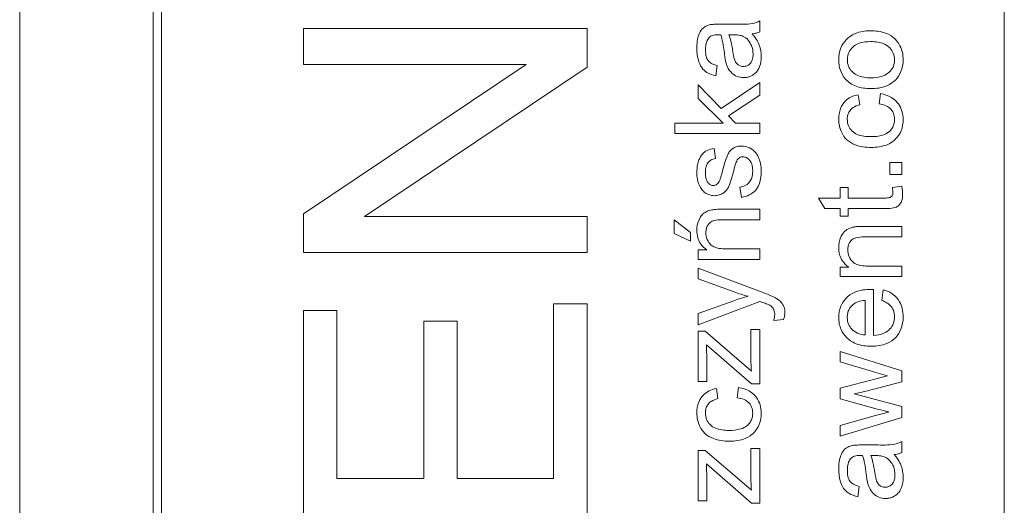
# Model space of a CAD drawing. Units: millimetres. Extents: x -3019 to 27564, y 5629 to 12834.
# Drawn here: x 14774 to 14792, y 7471 to 7480 of the extents above; entities that cross this region are included whole.
import ezdxf

# ---------------------------------------------------------------- set-up
doc = ezdxf.new("R2010")
doc.units = ezdxf.units.MM
doc.layers.add('Widoczne (ISO)', color=1, linetype='Continuous', lineweight=18)

# ---------------------------------------------------------------- blocks, each defined once
blk = doc.blocks.new('STRONG-2000-N #3')
at = {"layer": 'Widoczne (ISO)'}
for p, q in [((221.3, -147.65), (221.3, -217.65)), ((223.65, -150), (223.65, -215.3)), ((223.8, -215.15), (223.8, -150.15)), ((238.65, -150.15), (238.65, -215.15)), ((231.3, -156.821), (226.3, -156.821)), ((226.3, -156.821), (226.3, -157.454)), ((231.3, -157.5), (231.3, -156.821)), ((233.888, -156.743), (233.642, -156.743)), ((234.343, -156.877), (234.343, -156.685)), ((233.798, -156.929), (233.865, -156.93)), ((226.3, -157.454), (230.225, -157.454)), ((230.225, -157.454), (226.3, -160.083)), ((227.375, -160.129), (231.3, -157.5)), ((233.567, -157.653), (233.591, -157.473)), ((233.659, -158.226), (233.256, -157.811)), ((233.256, -157.811), (233.256, -158.05)), ((234.343, -157.769), (233.659, -158.226)), ((234.343, -157.996), (234.343, -157.769)), ((233.256, -158.05), (233.698, -158.486)), ((233.787, -158.358), (234.343, -157.996)), ((236.103, -158.164), (236.076, -157.985)), ((236.469, -157.967), (236.445, -158.148)), ((233.912, -158.486), (233.787, -158.358)), ((233.698, -158.486), (232.843, -158.486)), ((232.843, -158.486), (232.843, -158.67)), ((234.343, -158.486), (233.912, -158.486)), ((234.343, -158.67), (234.343, -158.486)), ((232.843, -158.67), (234.343, -158.67)), ((233.561, -159.111), (233.537, -158.93)), ((236.843, -159.179), (236.634, -159.179)), ((236.634, -159.179), (236.634, -159.389)), ((236.843, -159.389), (236.843, -159.179)), ((236.634, -159.389), (236.843, -159.389)), ((233.99, -159.612), (234.018, -159.794)), ((236.842, -159.594), (236.678, -159.621)), ((235.899, -159.621), (235.756, -159.621)), ((235.756, -159.621), (235.756, -159.805)), ((235.899, -159.805), (235.899, -159.621)), ((235.756, -159.805), (235.376, -159.805)), ((235.376, -159.805), (235.487, -159.989)), ((236.536, -159.805), (235.899, -159.805)), ((226.3, -160.083), (226.3, -160.762)), ((231.3, -160.129), (227.375, -160.129)), ((231.3, -160.762), (231.3, -160.129)), ((234.343, -160.002), (233.675, -160.002)), ((234.343, -160.186), (234.343, -160.002)), ((235.487, -159.989), (235.756, -159.989)), ((235.756, -159.989), (235.756, -160.125)), ((235.756, -160.125), (235.899, -160.125)), ((235.899, -160.125), (235.899, -159.989)), ((235.899, -159.989), (236.525, -159.989)), ((233.121, -160.412), (232.834, -160.187)), ((232.834, -160.187), (232.834, -160.429)), ((233.682, -160.186), (234.343, -160.186)), ((236.843, -160.304), (236.175, -160.304)), ((236.843, -160.488), (236.843, -160.304)), ((232.834, -160.429), (233.121, -160.564)), ((233.121, -160.564), (233.121, -160.412)), ((236.182, -160.488), (236.843, -160.488)), ((226.3, -160.762), (231.3, -160.762)), ((233.41, -160.719), (233.256, -160.719)), ((233.256, -160.719), (233.256, -160.884)), ((234.343, -160.7), (233.75, -160.7)), ((234.343, -160.884), (234.343, -160.7)), ((233.256, -160.884), (234.343, -160.884)), ((236.843, -161.003), (236.25, -161.003)), ((236.843, -161.187), (236.843, -161.003)), ((234.363, -161.455), (233.256, -161.042)), ((233.256, -161.042), (233.256, -161.226)), ((235.91, -161.021), (235.756, -161.021)), ((235.756, -161.021), (235.756, -161.187)), ((233.256, -161.226), (233.889, -161.458)), ((235.756, -161.187), (236.843, -161.187)), ((236.347, -162.224), (236.347, -161.413)), ((236.516, -161.418), (236.492, -161.609)), ((231.3, -161.669), (230.709, -161.669)), ((230.709, -161.669), (230.709, -164.74)), ((231.3, -165.404), (231.3, -161.669)), ((233.883, -161.614), (233.256, -161.839)), ((233.256, -162.038), (234.344, -161.625)), ((236.196, -161.607), (236.196, -162.214)), ((226.3, -161.783), (226.3, -165.404)), ((226.891, -161.783), (226.3, -161.783)), ((226.891, -164.74), (226.891, -161.783)), ((233.256, -161.839), (233.256, -162.038)), ((229.01, -161.97), (228.419, -161.97)), ((228.419, -161.97), (228.419, -164.74)), ((229.01, -164.74), (229.01, -161.97)), ((234.588, -161.961), (234.76, -161.941)), ((233.378, -162.15), (233.256, -162.15)), ((233.256, -162.15), (233.256, -163.037)), ((234.068, -162.739), (233.378, -162.15)), ((234.343, -162.117), (234.184, -162.117)), ((234.184, -162.117), (234.184, -162.619)), ((234.343, -163.078), (234.343, -162.117)), ((233.4, -162.388), (234.193, -163.078)), ((236.843, -162.849), (235.756, -162.507)), ((235.756, -162.507), (235.756, -162.687)), ((233.406, -163.037), (233.406, -162.596)), ((234.193, -162.852), (234.068, -162.739)), ((235.756, -162.687), (236.385, -162.874)), ((236.385, -162.874), (236.594, -162.936)), ((236.843, -163.039), (236.843, -162.849)), ((233.256, -163.037), (233.406, -163.037)), ((234.193, -163.078), (234.343, -163.078)), ((236.387, -162.99), (235.756, -163.152)), ((236.193, -163.212), (236.843, -163.039)), ((236.594, -162.936), (236.387, -162.99)), ((233.603, -163.336), (233.576, -163.156)), ((233.969, -163.139), (233.945, -163.32)), ((235.756, -163.152), (235.756, -163.342)), ((236.006, -163.254), (236.193, -163.212)), ((236.843, -163.476), (236.006, -163.254)), ((235.756, -163.342), (236.393, -163.515)), ((236.617, -163.572), (236.383, -163.635)), ((236.843, -163.668), (236.843, -163.476)), ((236.383, -163.635), (235.756, -163.809)), ((235.756, -163.998), (236.843, -163.668)), ((235.756, -163.809), (235.756, -163.998)), ((236.843, -164.285), (236.843, -164.093)), ((233.378, -164.247), (233.256, -164.247)), ((233.256, -164.247), (233.256, -165.134)), ((234.068, -164.836), (233.378, -164.247)), ((234.343, -164.214), (234.184, -164.214)), ((234.184, -164.214), (234.184, -164.715)), ((234.343, -165.175), (234.343, -164.214)), ((236.388, -164.152), (236.142, -164.152)), ((236.298, -164.337), (236.365, -164.338)), ((233.4, -164.485), (234.193, -165.175)), ((228.419, -164.74), (226.891, -164.74)), ((230.709, -164.74), (229.01, -164.74)), ((233.406, -165.134), (233.406, -164.693)), ((234.193, -164.949), (234.068, -164.836)), ((236.067, -165.062), (236.091, -164.881)), ((233.256, -165.134), (233.406, -165.134)), ((234.193, -165.175), (234.343, -165.175))]:
    blk.add_line(p, q, dxfattribs=at)
for points, knots in [([(233.472, -156.752), (233.444, -156.758), (233.417, -156.767), (233.356, -156.799), (233.335, -156.819), (233.3, -156.858), (233.281, -156.895), (233.254, -156.964), (233.232, -157.031), (233.232, -157.164)], [-0.1082286, -0.1082286, -0.1082286, -0.1082286, -0.097837, -0.097837, -0.0832807, -0.0832807, -0.0398714, -0.0398714, 0, 0, 0, 0]), ([(233.642, -156.743), (233.609, -156.743), (233.572, -156.744), (233.516, -156.747), (233.491, -156.749), (233.472, -156.752)], [-0.01414518, -0.01414518, -0.01414518, -0.01414518, -0.00576954, -0.00576954, 0, 0, 0, 0]), ([(234.343, -156.685), (234.302, -156.707), (234.258, -156.723), (234.106, -156.75), (233.996, -156.743), (233.888, -156.743)], [-0.04649923, -0.04649923, -0.04649923, -0.04649923, -0.03243457, -0.03243457, 0, 0, 0, 0]), ([(233.384, -157.19), (233.384, -157.142), (233.389, -157.091), (233.417, -157.022), (233.429, -157), (233.447, -156.981)], [-0.02219324, -0.02219324, -0.02219324, -0.02219324, -0.0077339, -0.0077339, 0, 0, 0, 0]), ([(233.447, -156.981), (233.455, -156.972), (233.464, -156.964), (233.485, -156.951), (233.497, -156.946), (233.54, -156.932), (233.574, -156.929), (233.606, -156.929)], [-0.01704314, -0.01704314, -0.01704314, -0.01704314, -0.01346455, -0.01346455, -0.0095512, -0.0095512, 0, 0, 0, 0]), ([(233.606, -156.929), (233.61, -156.929), (233.618, -156.929), (233.632, -156.929), (233.644, -156.929), (233.654, -156.93)], [-0.004156718, -0.004156718, -0.004156718, -0.004156718, -0.002878805, -0.002878805, 0, 0, 0, 0]), ([(233.654, -156.93), (233.668, -156.971), (233.679, -157.021), (233.7, -157.127), (233.709, -157.195), (233.717, -157.258)], [-0.03215365, -0.03215365, -0.03215365, -0.03215365, -0.0190186, -0.0190186, 0, 0, 0, 0]), ([(233.867, -157.229), (233.859, -157.172), (233.849, -157.111), (233.826, -157.013), (233.814, -156.968), (233.798, -156.929)], [-0.03016855, -0.03016855, -0.03016855, -0.03016855, -0.01267045, -0.01267045, 0, 0, 0, 0]), ([(233.865, -156.93), (233.9, -156.93), (233.937, -156.932), (233.998, -156.941), (234.025, -156.948), (234.049, -156.959)], [-0.01844987, -0.01844987, -0.01844987, -0.01844987, -0.00792876, -0.00792876, 0, 0, 0, 0]), ([(234.049, -156.959), (234.082, -156.975), (234.111, -156.996), (234.167, -157.058), (234.185, -157.096), (234.215, -157.167), (234.223, -157.218), (234.223, -157.27)], [-0.02848111, -0.02848111, -0.02848111, -0.02848111, -0.02298896, -0.02298896, -0.01573618, -0.01573618, 0, 0, 0, 0]), ([(234.209, -156.914), (234.233, -156.911), (234.258, -156.907), (234.302, -156.895), (234.323, -156.887), (234.343, -156.877)], [-0.01394209, -0.01394209, -0.01394209, -0.01394209, -0.00664884, -0.00664884, 0, 0, 0, 0]), ([(234.367, -157.314), (234.367, -157.244), (234.356, -157.176), (234.318, -157.075), (234.288, -157.007), (234.209, -156.914)], [-0.1026974, -0.1026974, -0.1026974, -0.1026974, -0.0366339, -0.0366339, 0, 0, 0, 0]), ([(236.284, -156.861), (236.196, -156.861), (236.106, -156.873), (235.95, -156.938), (235.902, -156.98), (235.827, -157.056), (235.793, -157.106), (235.743, -157.228), (235.732, -157.298), (235.732, -157.37)], [-0.06808064, -0.06808064, -0.06808064, -0.06808064, -0.05328663, -0.05328663, -0.03977033, -0.03977033, -0.02136573, -0.02136573, 0, 0, 0, 0]), ([(236.867, -157.37), (236.867, -157.327), (236.863, -157.285), (236.844, -157.202), (236.83, -157.164), (236.778, -157.059), (236.739, -157.017), (236.678, -156.961), (236.632, -156.926), (236.477, -156.871), (236.381, -156.861), (236.284, -156.861)], [-0.1098067, -0.1098067, -0.1098067, -0.1098067, -0.0951489, -0.0951489, -0.0808287, -0.0808287, -0.0550852, -0.0550852, -0.0290207, -0.0290207, 0, 0, 0, 0]), ([(233.232, -157.164), (233.232, -157.235), (233.239, -157.307), (233.271, -157.417), (233.29, -157.465), (233.345, -157.545), (233.375, -157.572), (233.456, -157.623), (233.511, -157.642), (233.567, -157.653)], [-0.06259246, -0.06259246, -0.06259246, -0.06259246, -0.04177957, -0.04177957, -0.02867644, -0.02867644, -0.01704471, -0.01704471, 0, 0, 0, 0]), ([(233.591, -157.473), (233.556, -157.464), (233.521, -157.451), (233.47, -157.422), (233.452, -157.408), (233.426, -157.378), (233.412, -157.358), (233.388, -157.285), (233.384, -157.238), (233.384, -157.19)], [-0.06790998, -0.06790998, -0.06790998, -0.06790998, -0.04241937, -0.04241937, -0.02581325, -0.02581325, -0.01416509, -0.01416509, 0, 0, 0, 0]), ([(235.884, -157.37), (235.884, -157.348), (235.886, -157.326), (235.895, -157.284), (235.901, -157.264), (235.927, -157.208), (235.951, -157.176), (236.001, -157.129), (236.036, -157.102), (236.156, -157.058), (236.226, -157.051), (236.293, -157.051)], [-0.09297068, -0.09297068, -0.09297068, -0.09297068, -0.07861851, -0.07861851, -0.0648472, -0.0648472, -0.03833176, -0.03833176, -0.02010277, -0.02010277, 0, 0, 0, 0]), ([(236.293, -157.051), (236.336, -157.051), (236.381, -157.053), (236.459, -157.067), (236.495, -157.076), (236.56, -157.104), (236.597, -157.125), (236.659, -157.189), (236.68, -157.219), (236.709, -157.29), (236.716, -157.329), (236.716, -157.37)], [-0.07618044, -0.07618044, -0.07618044, -0.07618044, -0.05596099, -0.05596099, -0.03881584, -0.03881584, -0.0231059, -0.0231059, -0.0120494, -0.0120494, 0, 0, 0, 0]), ([(233.717, -157.258), (233.72, -157.289), (233.725, -157.323), (233.734, -157.375), (233.739, -157.4), (233.745, -157.421)], [-0.01610645, -0.01610645, -0.01610645, -0.01610645, -0.00661295, -0.00661295, 0, 0, 0, 0]), ([(234.052, -157.489), (234.033, -157.489), (234.014, -157.486), (233.978, -157.473), (233.961, -157.462), (233.93, -157.435), (233.917, -157.417), (233.898, -157.379), (233.883, -157.34), (233.867, -157.229)], [-0.1318599, -0.1318599, -0.1318599, -0.1318599, -0.1013225, -0.1013225, -0.0692861, -0.0692861, -0.0335457, -0.0335457, 0, 0, 0, 0]), ([(234.223, -157.27), (234.223, -157.292), (234.222, -157.313), (234.215, -157.352), (234.21, -157.37), (234.195, -157.405), (234.184, -157.425), (234.149, -157.458), (234.133, -157.469), (234.094, -157.485), (234.073, -157.489), (234.052, -157.489)], [-0.03837437, -0.03837437, -0.03837437, -0.03837437, -0.0289785, -0.0289785, -0.02084413, -0.02084413, -0.01250538, -0.01250538, -0.00650351, -0.00650351, 0, 0, 0, 0]), ([(234.056, -157.685), (234.078, -157.685), (234.101, -157.683), (234.143, -157.675), (234.163, -157.669), (234.218, -157.645), (234.248, -157.622), (234.293, -157.575), (234.319, -157.544), (234.36, -157.435), (234.367, -157.374), (234.367, -157.314)], [-0.08652933, -0.08652933, -0.08652933, -0.08652933, -0.07240438, -0.07240438, -0.05904127, -0.05904127, -0.03463088, -0.03463088, -0.0179382, -0.0179382, 0, 0, 0, 0]), ([(233.745, -157.421), (233.754, -157.457), (233.767, -157.49), (233.809, -157.565), (233.833, -157.59), (233.873, -157.627), (233.905, -157.648), (233.977, -157.678), (234.016, -157.685), (234.056, -157.685)], [-0.03578706, -0.03578706, -0.03578706, -0.03578706, -0.03048975, -0.03048975, -0.02339172, -0.02339172, -0.01209324, -0.01209324, 0, 0, 0, 0]), ([(235.732, -157.37), (235.732, -157.433), (235.741, -157.496), (235.782, -157.613), (235.813, -157.664), (235.853, -157.71)], [-0.03731016, -0.03731016, -0.03731016, -0.03731016, -0.01827639, -0.01827639, 0, 0, 0, 0]), ([(236.3, -157.688), (236.258, -157.688), (236.215, -157.686), (236.139, -157.673), (236.104, -157.663), (236.038, -157.635), (236.001, -157.614), (235.941, -157.551), (235.92, -157.521), (235.891, -157.449), (235.884, -157.41), (235.884, -157.37)], [-0.07052192, -0.07052192, -0.07052192, -0.07052192, -0.05310985, -0.05310985, -0.03826213, -0.03826213, -0.02326068, -0.02326068, -0.01214686, -0.01214686, 0, 0, 0, 0]), ([(236.299, -157.878), (236.393, -157.878), (236.491, -157.866), (236.653, -157.799), (236.7, -157.759), (236.773, -157.686), (236.806, -157.636), (236.856, -157.513), (236.867, -157.442), (236.867, -157.37)], [-0.06700009, -0.06700009, -0.06700009, -0.06700009, -0.05241141, -0.05241141, -0.03987841, -0.03987841, -0.02161075, -0.02161075, 0, 0, 0, 0]), ([(236.716, -157.37), (236.716, -157.392), (236.714, -157.415), (236.705, -157.458), (236.698, -157.479), (236.672, -157.535), (236.647, -157.566), (236.598, -157.61), (236.564, -157.637), (236.441, -157.681), (236.368, -157.688), (236.3, -157.688)], [-0.1010476, -0.1010476, -0.1010476, -0.1010476, -0.0844704, -0.0844704, -0.0686113, -0.0686113, -0.0392127, -0.0392127, -0.0205076, -0.0205076, 0, 0, 0, 0]), ([(235.853, -157.71), (235.877, -157.738), (235.905, -157.763), (235.967, -157.805), (236.001, -157.823), (236.12, -157.867), (236.211, -157.878), (236.299, -157.878)], [-0.04909598, -0.04909598, -0.04909598, -0.04909598, -0.03797894, -0.03797894, -0.0264739, -0.0264739, 0, 0, 0, 0]), ([(236.076, -157.985), (236.031, -157.993), (235.988, -158.007), (235.91, -158.046), (235.877, -158.07), (235.818, -158.13), (235.788, -158.171), (235.741, -158.287), (235.732, -158.353), (235.732, -158.419)], [-0.07435965, -0.07435965, -0.07435965, -0.07435965, -0.05523509, -0.05523509, -0.03755922, -0.03755922, -0.01977099, -0.01977099, 0, 0, 0, 0]), ([(236.867, -158.42), (236.867, -158.37), (236.861, -158.321), (236.832, -158.227), (236.811, -158.186), (236.761, -158.117), (236.723, -158.073), (236.602, -157.999), (236.537, -157.978), (236.469, -157.967)], [-0.09943187, -0.09943187, -0.09943187, -0.09943187, -0.07021875, -0.07021875, -0.04255707, -0.04255707, -0.02050335, -0.02050335, 0, 0, 0, 0]), ([(235.883, -158.411), (235.883, -158.387), (235.886, -158.363), (235.898, -158.318), (235.908, -158.298), (235.933, -158.259), (235.952, -158.235), (236.02, -158.189), (236.062, -158.174), (236.103, -158.164)], [-0.04889389, -0.04889389, -0.04889389, -0.04889389, -0.03652979, -0.03652979, -0.02470568, -0.02470568, -0.01282048, -0.01282048, 0, 0, 0, 0]), ([(236.445, -158.148), (236.487, -158.154), (236.53, -158.164), (236.596, -158.195), (236.622, -158.212), (236.658, -158.248), (236.68, -158.274), (236.71, -158.347), (236.716, -158.384), (236.716, -158.421)], [-0.06661068, -0.06661068, -0.06661068, -0.06661068, -0.04158303, -0.04158303, -0.02373007, -0.02373007, -0.01121135, -0.01121135, 0, 0, 0, 0]), ([(235.732, -158.419), (235.732, -158.46), (235.736, -158.5), (235.754, -158.58), (235.767, -158.617), (235.808, -158.701), (235.836, -158.742), (235.918, -158.818), (235.968, -158.846), (236.113, -158.901), (236.208, -158.914), (236.303, -158.914)], [-0.08647612, -0.08647612, -0.08647612, -0.08647612, -0.07420061, -0.07420061, -0.06211584, -0.06211584, -0.04634808, -0.04634808, -0.02850321, -0.02850321, 0, 0, 0, 0]), ([(236.299, -158.724), (236.215, -158.724), (236.131, -158.714), (236.026, -158.67), (235.993, -158.65), (235.939, -158.594), (235.919, -158.564), (235.889, -158.493), (235.883, -158.452), (235.883, -158.411)], [-0.05973321, -0.05973321, -0.05973321, -0.05973321, -0.03584161, -0.03584161, -0.02323084, -0.02323084, -0.0123865, -0.0123865, 0, 0, 0, 0]), ([(236.716, -158.421), (236.716, -158.449), (236.713, -158.476), (236.699, -158.528), (236.689, -158.551), (236.654, -158.608), (236.629, -158.63), (236.585, -158.667), (236.547, -158.685), (236.442, -158.718), (236.367, -158.724), (236.299, -158.724)], [-0.0441335, -0.0441335, -0.0441335, -0.0441335, -0.04086618, -0.04086618, -0.03777295, -0.03777295, -0.03291933, -0.03291933, -0.0205609, -0.0205609, 0, 0, 0, 0]), ([(236.303, -158.914), (236.399, -158.914), (236.497, -158.902), (236.655, -158.836), (236.702, -158.798), (236.777, -158.723), (236.808, -158.676), (236.857, -158.558), (236.867, -158.489), (236.867, -158.42)], [-0.06992722, -0.06992722, -0.06992722, -0.06992722, -0.0523331, -0.0523331, -0.03824037, -0.03824037, -0.02075218, -0.02075218, 0, 0, 0, 0]), ([(234.024, -158.889), (233.997, -158.889), (233.97, -158.892), (233.921, -158.904), (233.898, -158.913), (233.862, -158.935), (233.832, -158.955), (233.778, -159.029), (233.748, -159.087), (233.685, -159.328)], [-0.3895857, -0.3895857, -0.3895857, -0.3895857, -0.2668652, -0.2668652, -0.1557379, -0.1557379, -0.0747121, -0.0747121, 0, 0, 0, 0]), ([(234.367, -159.328), (234.367, -159.286), (234.363, -159.244), (234.345, -159.152), (234.33, -159.116), (234.301, -159.052), (234.278, -159.015), (234.208, -158.945), (234.169, -158.925), (234.103, -158.897), (234.065, -158.889), (234.024, -158.889)], [-0.03643318, -0.03643318, -0.03643318, -0.03643318, -0.03294922, -0.03294922, -0.02864058, -0.02864058, -0.02122951, -0.02122951, -0.01214946, -0.01214946, 0, 0, 0, 0]), ([(233.537, -158.93), (233.495, -158.937), (233.452, -158.949), (233.374, -158.986), (233.351, -159.007), (233.306, -159.056), (233.285, -159.095), (233.253, -159.176), (233.232, -159.248), (233.232, -159.361)], [-0.1004853, -0.1004853, -0.1004853, -0.1004853, -0.083283, -0.083283, -0.0658456, -0.0658456, -0.0339042, -0.0339042, 0, 0, 0, 0]), ([(233.944, -159.134), (233.951, -159.123), (233.959, -159.114), (233.977, -159.098), (233.987, -159.092), (234.012, -159.082), (234.027, -159.079), (234.042, -159.079)], [-0.01185469, -0.01185469, -0.01185469, -0.01185469, -0.00808994, -0.00808994, -0.0046076, -0.0046076, 0, 0, 0, 0]), ([(234.042, -159.079), (234.053, -159.079), (234.064, -159.08), (234.086, -159.085), (234.096, -159.089), (234.127, -159.104), (234.145, -159.119), (234.171, -159.148), (234.187, -159.169), (234.212, -159.244), (234.216, -159.288), (234.216, -159.329)], [-0.05680803, -0.05680803, -0.05680803, -0.05680803, -0.04880107, -0.04880107, -0.04088939, -0.04088939, -0.02374443, -0.02374443, -0.01241888, -0.01241888, 0, 0, 0, 0]), ([(233.383, -159.349), (233.383, -159.316), (233.386, -159.282), (233.402, -159.228), (233.412, -159.206), (233.436, -159.173), (233.453, -159.154), (233.505, -159.124), (233.532, -159.115), (233.561, -159.111)], [-0.04833, -0.04833, -0.04833, -0.04833, -0.03065076, -0.03065076, -0.01795645, -0.01795645, -0.00870258, -0.00870258, 0, 0, 0, 0]), ([(233.882, -159.323), (233.895, -159.272), (233.91, -159.215), (233.931, -159.16), (233.937, -159.145), (233.944, -159.134)], [-0.01442949, -0.01442949, -0.01442949, -0.01442949, -0.00379745, -0.00379745, 0, 0, 0, 0]), ([(233.232, -159.361), (233.232, -159.44), (233.245, -159.501), (233.274, -159.582), (233.288, -159.613), (233.307, -159.639)], [-0.02585515, -0.02585515, -0.02585515, -0.02585515, -0.00969993, -0.00969993, 0, 0, 0, 0]), ([(233.523, -159.584), (233.515, -159.584), (233.506, -159.583), (233.489, -159.579), (233.481, -159.576), (233.456, -159.563), (233.441, -159.55), (233.42, -159.524), (233.408, -159.507), (233.387, -159.437), (233.383, -159.393), (233.383, -159.349)], [-0.0543707, -0.0543707, -0.0543707, -0.0543707, -0.04730017, -0.04730017, -0.04024115, -0.04024115, -0.02463176, -0.02463176, -0.01322642, -0.01322642, 0, 0, 0, 0]), ([(233.545, -159.763), (233.572, -159.763), (233.599, -159.759), (233.659, -159.741), (233.683, -159.727), (233.728, -159.697), (233.752, -159.672), (233.793, -159.61), (233.825, -159.547), (233.882, -159.323)], [-0.1896975, -0.1896975, -0.1896975, -0.1896975, -0.1634666, -0.1634666, -0.1305477, -0.1305477, -0.0694836, -0.0694836, 0, 0, 0, 0]), ([(233.685, -159.328), (233.675, -159.361), (233.664, -159.403), (233.648, -159.454), (233.641, -159.479), (233.637, -159.491)], [-0.01077527, -0.01077527, -0.01077527, -0.01077527, -0.00377927, -0.00377927, 0, 0, 0, 0]), ([(234.216, -159.329), (234.216, -159.369), (234.212, -159.409), (234.192, -159.473), (234.18, -159.499), (234.148, -159.539), (234.128, -159.56), (234.064, -159.596), (234.027, -159.607), (233.99, -159.612)], [-0.05390255, -0.05390255, -0.05390255, -0.05390255, -0.03542055, -0.03542055, -0.02199773, -0.02199773, -0.0113176, -0.0113176, 0, 0, 0, 0]), ([(234.018, -159.794), (234.066, -159.785), (234.112, -159.771), (234.196, -159.73), (234.233, -159.703), (234.289, -159.642), (234.315, -159.604), (234.359, -159.479), (234.367, -159.402), (234.367, -159.328)], [-0.08375952, -0.08375952, -0.08375952, -0.08375952, -0.06120212, -0.06120212, -0.03963974, -0.03963974, -0.02199572, -0.02199572, 0, 0, 0, 0]), ([(233.587, -159.562), (233.578, -159.569), (233.568, -159.575), (233.546, -159.583), (233.535, -159.584), (233.523, -159.584)], [-0.006993595, -0.006993595, -0.006993595, -0.006993595, -0.003469824, -0.003469824, 0, 0, 0, 0]), ([(233.637, -159.491), (233.631, -159.505), (233.624, -159.52), (233.607, -159.544), (233.598, -159.554), (233.587, -159.562)], [-0.008707503, -0.008707503, -0.008707503, -0.008707503, -0.003966677, -0.003966677, 0, 0, 0, 0]), ([(236.858, -159.734), (236.858, -159.712), (236.856, -159.69), (236.851, -159.643), (236.847, -159.619), (236.842, -159.594)], [-0.01400357, -0.01400357, -0.01400357, -0.01400357, -0.00744261, -0.00744261, 0, 0, 0, 0]), ([(233.307, -159.639), (233.323, -159.662), (233.342, -159.682), (233.383, -159.715), (233.407, -159.73), (233.47, -159.756), (233.507, -159.763), (233.545, -159.763)], [-0.03030333, -0.03030333, -0.03030333, -0.03030333, -0.02038896, -0.02038896, -0.01146085, -0.01146085, 0, 0, 0, 0]), ([(236.525, -159.989), (236.57, -159.989), (236.623, -159.988), (236.717, -159.977), (236.737, -159.969), (236.768, -159.954), (236.785, -159.941), (236.813, -159.91), (236.829, -159.89), (236.853, -159.821), (236.858, -159.778), (236.858, -159.734)], [-0.05124426, -0.05124426, -0.05124426, -0.05124426, -0.04475991, -0.04475991, -0.03762551, -0.03762551, -0.02445422, -0.02445422, -0.01314876, -0.01314876, 0, 0, 0, 0]), ([(236.686, -159.701), (236.686, -159.713), (236.686, -159.726), (236.68, -159.752), (236.675, -159.76), (236.668, -159.773), (236.661, -159.78), (236.642, -159.794), (236.631, -159.797), (236.608, -159.803), (236.575, -159.805), (236.536, -159.805)], [-0.01690445, -0.01690445, -0.01690445, -0.01690445, -0.01632156, -0.01632156, -0.01560549, -0.01560549, -0.01412201, -0.01412201, -0.01198909, -0.01198909, 0, 0, 0, 0]), ([(236.678, -159.621), (236.681, -159.635), (236.683, -159.651), (236.686, -159.677), (236.686, -159.689), (236.686, -159.701)], [-0.007892306, -0.007892306, -0.007892306, -0.007892306, -0.003401018, -0.003401018, 0, 0, 0, 0]), ([(233.496, -160.012), (233.465, -160.018), (233.434, -160.028), (233.363, -160.063), (233.339, -160.085), (233.299, -160.127), (233.278, -160.166), (233.242, -160.253), (233.232, -160.312), (233.232, -160.373)], [-0.03298028, -0.03298028, -0.03298028, -0.03298028, -0.03113805, -0.03113805, -0.0284015, -0.0284015, -0.018231, -0.018231, 0, 0, 0, 0]), ([(233.675, -160.002), (233.641, -160.002), (233.601, -160.002), (233.542, -160.006), (233.516, -160.008), (233.496, -160.012)], [-0.01501423, -0.01501423, -0.01501423, -0.01501423, -0.00616288, -0.00616288, 0, 0, 0, 0]), ([(233.392, -160.412), (233.392, -160.389), (233.394, -160.366), (233.405, -160.323), (233.413, -160.304), (233.436, -160.266), (233.45, -160.248), (233.492, -160.215), (233.516, -160.206), (233.576, -160.189), (233.63, -160.186), (233.682, -160.186)], [-0.03705102, -0.03705102, -0.03705102, -0.03705102, -0.0318814, -0.0318814, -0.02708881, -0.02708881, -0.0219644, -0.0219644, -0.01552826, -0.01552826, 0, 0, 0, 0]), ([(236.175, -160.304), (236.141, -160.304), (236.101, -160.305), (236.042, -160.308), (236.016, -160.311), (235.996, -160.315)], [-0.01501423, -0.01501423, -0.01501423, -0.01501423, -0.00616288, -0.00616288, 0, 0, 0, 0]), ([(233.232, -160.373), (233.232, -160.416), (233.237, -160.458), (233.259, -160.538), (233.275, -160.573), (233.326, -160.651), (233.365, -160.688), (233.41, -160.719)], [-0.04089677, -0.04089677, -0.04089677, -0.04089677, -0.02811715, -0.02811715, -0.01622185, -0.01622185, 0, 0, 0, 0]), ([(233.75, -160.7), (233.708, -160.7), (233.665, -160.698), (233.592, -160.685), (233.559, -160.676), (233.509, -160.651), (233.489, -160.638), (233.459, -160.607), (233.433, -160.577), (233.399, -160.494), (233.392, -160.454), (233.392, -160.412)], [-0.09637583, -0.09637583, -0.09637583, -0.09637583, -0.06693428, -0.06693428, -0.04355441, -0.04355441, -0.02682017, -0.02682017, -0.01245691, -0.01245691, 0, 0, 0, 0]), ([(235.996, -160.315), (235.965, -160.321), (235.934, -160.331), (235.863, -160.365), (235.839, -160.388), (235.799, -160.429), (235.778, -160.469), (235.742, -160.556), (235.732, -160.615), (235.732, -160.676)], [-0.03298028, -0.03298028, -0.03298028, -0.03298028, -0.03113805, -0.03113805, -0.0284015, -0.0284015, -0.018231, -0.018231, 0, 0, 0, 0]), ([(235.892, -160.715), (235.892, -160.692), (235.894, -160.669), (235.905, -160.626), (235.913, -160.606), (235.936, -160.568), (235.95, -160.551), (235.992, -160.517), (236.016, -160.509), (236.076, -160.492), (236.13, -160.488), (236.182, -160.488)], [-0.03705102, -0.03705102, -0.03705102, -0.03705102, -0.0318814, -0.0318814, -0.02708881, -0.02708881, -0.0219644, -0.0219644, -0.01552826, -0.01552826, 0, 0, 0, 0]), ([(235.732, -160.676), (235.732, -160.719), (235.737, -160.761), (235.759, -160.84), (235.775, -160.876), (235.826, -160.954), (235.865, -160.991), (235.91, -161.021)], [-0.04089677, -0.04089677, -0.04089677, -0.04089677, -0.02811715, -0.02811715, -0.01622185, -0.01622185, 0, 0, 0, 0]), ([(236.25, -161.003), (236.208, -161.003), (236.165, -161), (236.092, -160.988), (236.059, -160.979), (236.009, -160.954), (235.989, -160.941), (235.959, -160.91), (235.933, -160.879), (235.899, -160.797), (235.892, -160.756), (235.892, -160.715)], [-0.09637583, -0.09637583, -0.09637583, -0.09637583, -0.06693428, -0.06693428, -0.04355441, -0.04355441, -0.02682017, -0.02682017, -0.01245691, -0.01245691, 0, 0, 0, 0]), ([(233.889, -161.458), (233.929, -161.473), (233.97, -161.487), (234.052, -161.512), (234.093, -161.524), (234.134, -161.535)], [-0.02565293, -0.02565293, -0.02565293, -0.02565293, -0.01278719, -0.01278719, 0, 0, 0, 0]), ([(234.608, -161.558), (234.58, -161.542), (234.542, -161.526), (234.465, -161.494), (234.411, -161.473), (234.363, -161.455)], [-0.02489221, -0.02489221, -0.02489221, -0.02489221, -0.01550115, -0.01550115, 0, 0, 0, 0]), ([(236.298, -161.412), (236.203, -161.412), (236.106, -161.425), (235.95, -161.491), (235.901, -161.529), (235.823, -161.609), (235.79, -161.657), (235.742, -161.773), (235.732, -161.839), (235.732, -161.906)], [-0.07390854, -0.07390854, -0.07390854, -0.07390854, -0.05371601, -0.05371601, -0.03776001, -0.03776001, -0.02015884, -0.02015884, 0, 0, 0, 0]), ([(236.347, -161.413), (236.338, -161.413), (236.327, -161.413), (236.312, -161.412), (236.304, -161.412), (236.298, -161.412)], [-0.004750934, -0.004750934, -0.004750934, -0.004750934, -0.001920014, -0.001920014, 0, 0, 0, 0]), ([(236.867, -161.896), (236.867, -161.847), (236.863, -161.799), (236.841, -161.709), (236.826, -161.668), (236.775, -161.578), (236.736, -161.536), (236.641, -161.463), (236.581, -161.436), (236.516, -161.418)], [-0.05996035, -0.05996035, -0.05996035, -0.05996035, -0.0472681, -0.0472681, -0.03579352, -0.03579352, -0.02006622, -0.02006622, 0, 0, 0, 0]), ([(234.134, -161.535), (234.091, -161.546), (234.048, -161.558), (233.964, -161.585), (233.924, -161.599), (233.883, -161.614)], [-0.02625973, -0.02625973, -0.02625973, -0.02625973, -0.01290786, -0.01290786, 0, 0, 0, 0]), ([(234.344, -161.625), (234.353, -161.628), (234.362, -161.632), (234.376, -161.637), (234.383, -161.639), (234.389, -161.641)], [-0.004582073, -0.004582073, -0.004582073, -0.004582073, -0.001859813, -0.001859813, 0, 0, 0, 0]), ([(234.389, -161.641), (234.417, -161.651), (234.45, -161.663), (234.494, -161.681), (234.514, -161.69), (234.526, -161.697)], [-0.01136546, -0.01136546, -0.01136546, -0.01136546, -0.00411901, -0.00411901, 0, 0, 0, 0]), ([(234.526, -161.697), (234.54, -161.707), (234.553, -161.718), (234.582, -161.751), (234.589, -161.77), (234.601, -161.801), (234.604, -161.829), (234.604, -161.856)], [-0.01083371, -0.01083371, -0.01083371, -0.01083371, -0.00974335, -0.00974335, -0.00800083, -0.00800083, 0, 0, 0, 0]), ([(234.783, -161.822), (234.783, -161.789), (234.779, -161.757), (234.757, -161.693), (234.741, -161.668), (234.693, -161.61), (234.651, -161.581), (234.608, -161.558)], [-0.02992179, -0.02992179, -0.02992179, -0.02992179, -0.02251999, -0.02251999, -0.01457924, -0.01457924, 0, 0, 0, 0]), ([(235.883, -161.905), (235.883, -161.88), (235.885, -161.855), (235.896, -161.808), (235.904, -161.786), (235.934, -161.731), (235.959, -161.701), (235.989, -161.676)], [-0.02629121, -0.02629121, -0.02629121, -0.02629121, -0.01882857, -0.01882857, -0.01175398, -0.01175398, 0, 0, 0, 0]), ([(235.989, -161.676), (236.014, -161.655), (236.045, -161.641), (236.114, -161.617), (236.156, -161.61), (236.196, -161.607)], [-0.02197094, -0.02197094, -0.02197094, -0.02197094, -0.01213142, -0.01213142, 0, 0, 0, 0]), ([(236.492, -161.609), (236.521, -161.619), (236.55, -161.632), (236.599, -161.661), (236.621, -161.677), (236.669, -161.726), (236.685, -161.756), (236.71, -161.816), (236.716, -161.856), (236.716, -161.896)], [-0.03008087, -0.03008087, -0.03008087, -0.03008087, -0.02449692, -0.02449692, -0.01965332, -0.01965332, -0.01199012, -0.01199012, 0, 0, 0, 0]), ([(234.604, -161.856), (234.604, -161.872), (234.602, -161.889), (234.597, -161.924), (234.593, -161.943), (234.588, -161.961)], [-0.01058183, -0.01058183, -0.01058183, -0.01058183, -0.00574348, -0.00574348, 0, 0, 0, 0]), ([(234.76, -161.941), (234.767, -161.92), (234.773, -161.899), (234.781, -161.86), (234.783, -161.841), (234.783, -161.822)], [-0.01213522, -0.01213522, -0.01213522, -0.01213522, -0.0056887, -0.0056887, 0, 0, 0, 0]), ([(235.732, -161.906), (235.732, -161.943), (235.735, -161.981), (235.749, -162.052), (235.759, -162.085), (235.797, -162.174), (235.832, -162.224), (235.908, -162.296), (235.958, -162.338), (236.124, -162.402), (236.218, -162.414), (236.309, -162.414)], [-0.1353569, -0.1353569, -0.1353569, -0.1353569, -0.1125905, -0.1125905, -0.0912301, -0.0912301, -0.053368, -0.053368, -0.0273948, -0.0273948, 0, 0, 0, 0]), ([(236.196, -162.214), (236.151, -162.211), (236.107, -162.202), (236.017, -162.164), (235.986, -162.137), (235.94, -162.09), (235.92, -162.059), (235.889, -161.987), (235.883, -161.946), (235.883, -161.905)], [-0.03928336, -0.03928336, -0.03928336, -0.03928336, -0.03203416, -0.03203416, -0.02356966, -0.02356966, -0.01240697, -0.01240697, 0, 0, 0, 0]), ([(236.309, -162.414), (236.401, -162.414), (236.494, -162.401), (236.649, -162.336), (236.697, -162.298), (236.773, -162.221), (236.805, -162.172), (236.856, -162.046), (236.867, -161.971), (236.867, -161.896)], [-0.0722696, -0.0722696, -0.0722696, -0.0722696, -0.05500601, -0.05500601, -0.04061796, -0.04061796, -0.02255246, -0.02255246, 0, 0, 0, 0]), ([(236.716, -161.896), (236.716, -161.936), (236.71, -161.975), (236.682, -162.049), (236.661, -162.081), (236.609, -162.137), (236.575, -162.163), (236.473, -162.209), (236.409, -162.22), (236.347, -162.224)], [-0.06541089, -0.06541089, -0.06541089, -0.06541089, -0.04938256, -0.04938256, -0.03375654, -0.03375654, -0.01866791, -0.01866791, 0, 0, 0, 0]), ([(233.406, -162.596), (233.406, -162.564), (233.405, -162.531), (233.403, -162.462), (233.402, -162.425), (233.4, -162.388)], [-0.02069944, -0.02069944, -0.02069944, -0.02069944, -0.01104374, -0.01104374, 0, 0, 0, 0]), ([(234.184, -162.619), (234.184, -162.656), (234.185, -162.694), (234.188, -162.771), (234.19, -162.812), (234.193, -162.852)], [-0.02331231, -0.02331231, -0.02331231, -0.02331231, -0.01206514, -0.01206514, 0, 0, 0, 0]), ([(233.576, -163.156), (233.531, -163.165), (233.488, -163.178), (233.41, -163.218), (233.377, -163.242), (233.318, -163.302), (233.288, -163.342), (233.241, -163.458), (233.232, -163.525), (233.232, -163.59)], [-0.07435965, -0.07435965, -0.07435965, -0.07435965, -0.05523509, -0.05523509, -0.03755922, -0.03755922, -0.01977099, -0.01977099, 0, 0, 0, 0]), ([(234.367, -163.592), (234.367, -163.542), (234.361, -163.492), (234.332, -163.399), (234.311, -163.357), (234.261, -163.288), (234.223, -163.244), (234.102, -163.17), (234.037, -163.15), (233.969, -163.139)], [-0.09943187, -0.09943187, -0.09943187, -0.09943187, -0.07021875, -0.07021875, -0.04255707, -0.04255707, -0.02050335, -0.02050335, 0, 0, 0, 0]), ([(233.383, -163.582), (233.383, -163.558), (233.386, -163.535), (233.398, -163.49), (233.408, -163.469), (233.433, -163.43), (233.452, -163.406), (233.52, -163.36), (233.562, -163.345), (233.603, -163.336)], [-0.04889389, -0.04889389, -0.04889389, -0.04889389, -0.03652979, -0.03652979, -0.02470568, -0.02470568, -0.01282048, -0.01282048, 0, 0, 0, 0]), ([(233.945, -163.32), (233.987, -163.325), (234.03, -163.336), (234.096, -163.367), (234.122, -163.383), (234.158, -163.42), (234.18, -163.445), (234.21, -163.519), (234.216, -163.555), (234.216, -163.593)], [-0.06661068, -0.06661068, -0.06661068, -0.06661068, -0.04158303, -0.04158303, -0.02373007, -0.02373007, -0.01121135, -0.01121135, 0, 0, 0, 0]), ([(233.232, -163.59), (233.232, -163.631), (233.236, -163.672), (233.254, -163.751), (233.267, -163.789), (233.308, -163.872), (233.336, -163.913), (233.418, -163.989), (233.468, -164.018), (233.613, -164.073), (233.708, -164.086), (233.803, -164.086)], [-0.08647612, -0.08647612, -0.08647612, -0.08647612, -0.07420061, -0.07420061, -0.06211584, -0.06211584, -0.04634808, -0.04634808, -0.02850321, -0.02850321, 0, 0, 0, 0]), ([(233.799, -163.896), (233.715, -163.896), (233.631, -163.886), (233.526, -163.842), (233.493, -163.821), (233.439, -163.765), (233.419, -163.736), (233.389, -163.664), (233.383, -163.624), (233.383, -163.582)], [-0.05973321, -0.05973321, -0.05973321, -0.05973321, -0.03584161, -0.03584161, -0.02323084, -0.02323084, -0.0123865, -0.0123865, 0, 0, 0, 0]), ([(234.216, -163.593), (234.216, -163.62), (234.213, -163.647), (234.199, -163.699), (234.189, -163.723), (234.154, -163.779), (234.129, -163.801), (234.085, -163.838), (234.047, -163.857), (233.942, -163.89), (233.867, -163.896), (233.799, -163.896)], [-0.0441335, -0.0441335, -0.0441335, -0.0441335, -0.04086618, -0.04086618, -0.03777295, -0.03777295, -0.03291933, -0.03291933, -0.0205609, -0.0205609, 0, 0, 0, 0]), ([(233.803, -164.086), (233.899, -164.086), (233.997, -164.073), (234.155, -164.007), (234.202, -163.97), (234.277, -163.895), (234.308, -163.847), (234.357, -163.729), (234.367, -163.661), (234.367, -163.592)], [-0.06992722, -0.06992722, -0.06992722, -0.06992722, -0.0523331, -0.0523331, -0.03824037, -0.03824037, -0.02075218, -0.02075218, 0, 0, 0, 0]), ([(236.393, -163.515), (236.439, -163.527), (236.505, -163.543), (236.561, -163.557), (236.608, -163.57), (236.617, -163.572)], [-0.01783913, -0.01783913, -0.01783913, -0.01783913, -0.00273411, -0.00273411, 0, 0, 0, 0]), ([(236.843, -164.093), (236.802, -164.116), (236.758, -164.131), (236.606, -164.158), (236.496, -164.152), (236.388, -164.152)], [-0.04649923, -0.04649923, -0.04649923, -0.04649923, -0.03243457, -0.03243457, 0, 0, 0, 0]), ([(235.972, -164.161), (235.944, -164.167), (235.917, -164.176), (235.856, -164.207), (235.835, -164.228), (235.8, -164.266), (235.781, -164.303), (235.754, -164.372), (235.732, -164.439), (235.732, -164.572)], [-0.1082286, -0.1082286, -0.1082286, -0.1082286, -0.097837, -0.097837, -0.0832807, -0.0832807, -0.0398714, -0.0398714, 0, 0, 0, 0]), ([(236.142, -164.152), (236.109, -164.152), (236.072, -164.152), (236.016, -164.155), (235.991, -164.157), (235.972, -164.161)], [-0.01414518, -0.01414518, -0.01414518, -0.01414518, -0.00576954, -0.00576954, 0, 0, 0, 0]), ([(236.709, -164.322), (236.733, -164.319), (236.758, -164.315), (236.802, -164.303), (236.823, -164.295), (236.843, -164.285)], [-0.01394209, -0.01394209, -0.01394209, -0.01394209, -0.00664884, -0.00664884, 0, 0, 0, 0]), ([(235.884, -164.599), (235.884, -164.55), (235.889, -164.499), (235.917, -164.431), (235.929, -164.408), (235.947, -164.389)], [-0.02219324, -0.02219324, -0.02219324, -0.02219324, -0.0077339, -0.0077339, 0, 0, 0, 0]), ([(235.947, -164.389), (235.955, -164.38), (235.964, -164.373), (235.985, -164.359), (235.997, -164.354), (236.04, -164.34), (236.074, -164.337), (236.106, -164.337)], [-0.01704314, -0.01704314, -0.01704314, -0.01704314, -0.01346455, -0.01346455, -0.0095512, -0.0095512, 0, 0, 0, 0]), ([(236.106, -164.337), (236.11, -164.337), (236.118, -164.337), (236.132, -164.337), (236.144, -164.338), (236.154, -164.338)], [-0.004156718, -0.004156718, -0.004156718, -0.004156718, -0.002878805, -0.002878805, 0, 0, 0, 0]), ([(236.154, -164.338), (236.168, -164.38), (236.179, -164.429), (236.2, -164.535), (236.209, -164.603), (236.217, -164.666)], [-0.03215365, -0.03215365, -0.03215365, -0.03215365, -0.0190186, -0.0190186, 0, 0, 0, 0]), ([(236.367, -164.637), (236.359, -164.58), (236.349, -164.519), (236.326, -164.421), (236.314, -164.376), (236.298, -164.337)], [-0.03016855, -0.03016855, -0.03016855, -0.03016855, -0.01267045, -0.01267045, 0, 0, 0, 0]), ([(236.365, -164.338), (236.4, -164.338), (236.437, -164.34), (236.498, -164.35), (236.525, -164.356), (236.549, -164.368)], [-0.01844987, -0.01844987, -0.01844987, -0.01844987, -0.00792876, -0.00792876, 0, 0, 0, 0]), ([(236.549, -164.368), (236.582, -164.383), (236.611, -164.404), (236.667, -164.466), (236.685, -164.504), (236.715, -164.575), (236.723, -164.626), (236.723, -164.679)], [-0.02848111, -0.02848111, -0.02848111, -0.02848111, -0.02298896, -0.02298896, -0.01573618, -0.01573618, 0, 0, 0, 0]), ([(236.867, -164.722), (236.867, -164.652), (236.856, -164.584), (236.818, -164.483), (236.788, -164.415), (236.709, -164.322)], [-0.1026974, -0.1026974, -0.1026974, -0.1026974, -0.0366339, -0.0366339, 0, 0, 0, 0]), ([(233.406, -164.693), (233.406, -164.66), (233.405, -164.628), (233.403, -164.559), (233.402, -164.521), (233.4, -164.485)], [-0.02069944, -0.02069944, -0.02069944, -0.02069944, -0.01104374, -0.01104374, 0, 0, 0, 0]), ([(235.732, -164.572), (235.732, -164.643), (235.739, -164.715), (235.771, -164.826), (235.79, -164.873), (235.845, -164.953), (235.875, -164.98), (235.956, -165.031), (236.011, -165.05), (236.067, -165.062)], [-0.06259246, -0.06259246, -0.06259246, -0.06259246, -0.04177957, -0.04177957, -0.02867644, -0.02867644, -0.01704471, -0.01704471, 0, 0, 0, 0]), ([(236.091, -164.881), (236.056, -164.872), (236.021, -164.86), (235.97, -164.83), (235.952, -164.816), (235.926, -164.786), (235.912, -164.766), (235.888, -164.693), (235.884, -164.646), (235.884, -164.599)], [-0.06790998, -0.06790998, -0.06790998, -0.06790998, -0.04241937, -0.04241937, -0.02581325, -0.02581325, -0.01416509, -0.01416509, 0, 0, 0, 0]), ([(236.552, -164.897), (236.533, -164.897), (236.514, -164.894), (236.478, -164.881), (236.461, -164.871), (236.43, -164.843), (236.417, -164.825), (236.398, -164.787), (236.383, -164.748), (236.367, -164.637)], [-0.1318599, -0.1318599, -0.1318599, -0.1318599, -0.1013225, -0.1013225, -0.0692861, -0.0692861, -0.0335457, -0.0335457, 0, 0, 0, 0]), ([(234.184, -164.715), (234.184, -164.753), (234.185, -164.791), (234.188, -164.868), (234.19, -164.909), (234.193, -164.949)], [-0.02331231, -0.02331231, -0.02331231, -0.02331231, -0.01206514, -0.01206514, 0, 0, 0, 0]), ([(236.217, -164.666), (236.22, -164.697), (236.225, -164.731), (236.234, -164.783), (236.239, -164.808), (236.245, -164.829)], [-0.01610645, -0.01610645, -0.01610645, -0.01610645, -0.00661295, -0.00661295, 0, 0, 0, 0]), ([(236.723, -164.679), (236.723, -164.7), (236.722, -164.722), (236.715, -164.761), (236.71, -164.779), (236.695, -164.813), (236.684, -164.833), (236.649, -164.866), (236.633, -164.877), (236.594, -164.893), (236.573, -164.897), (236.552, -164.897)], [-0.03837437, -0.03837437, -0.03837437, -0.03837437, -0.0289785, -0.0289785, -0.02084413, -0.02084413, -0.01250538, -0.01250538, -0.00650351, -0.00650351, 0, 0, 0, 0]), ([(236.556, -165.094), (236.578, -165.094), (236.601, -165.092), (236.643, -165.083), (236.663, -165.077), (236.718, -165.053), (236.748, -165.031), (236.793, -164.984), (236.819, -164.952), (236.86, -164.844), (236.867, -164.782), (236.867, -164.722)], [-0.08652933, -0.08652933, -0.08652933, -0.08652933, -0.07240438, -0.07240438, -0.05904127, -0.05904127, -0.03463088, -0.03463088, -0.0179382, -0.0179382, 0, 0, 0, 0]), ([(236.245, -164.829), (236.254, -164.865), (236.267, -164.899), (236.309, -164.973), (236.333, -164.999), (236.373, -165.035), (236.405, -165.057), (236.477, -165.087), (236.516, -165.094), (236.556, -165.094)], [-0.03578706, -0.03578706, -0.03578706, -0.03578706, -0.03048975, -0.03048975, -0.02339172, -0.02339172, -0.01209324, -0.01209324, 0, 0, 0, 0])]:
    blk.add_open_spline(points, degree=3, knots=knots, dxfattribs=at)

msp = doc.modelspace()

# ---------------------------------------------------------------- block references
msp.add_blockref('STRONG-2000-N #3', (14552.9, 7636.386))

doc.saveas('drawing.dxf')
